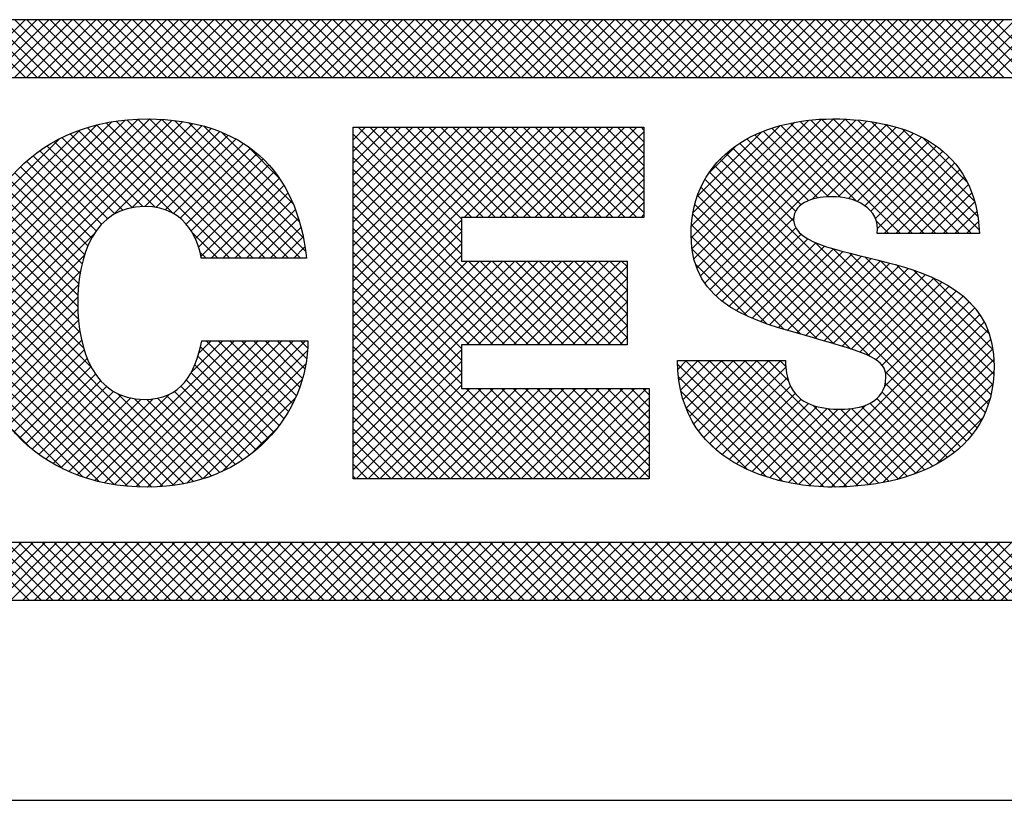
# Model space of a CAD drawing. Extents: x 0 to 85, y 0 to 77.
# Drawn here: x 22.1 to 22.4, y 2.2 to 2.4 of the extents above; entities that cross this region are included whole.
import ezdxf
from ezdxf.enums import TextEntityAlignment as Align

# ---------------------------------------------------------------- set-up
doc = ezdxf.new("R2010")
doc.units = 0
doc.header["$LTSCALE"] = 0.25
doc.header["$MEASUREMENT"] = 0
for name, color, linetype in [('DIM', 7, 'CONTINUOUS'), ('FORMAT', 6, 'CONTINUOUS'), ('LOGO_HI', 11, 'CONTINUOUS')]:
    doc.layers.add(name, color=color, linetype=linetype)
doc.styles.add('RD25', font='ROMAND.shx', dxfattribs={"height": 0.25})
doc.styles.add('ROMAND', font='ROMAND.SHX')
doc.styles.add('RS10', font='ROMANS.shx', dxfattribs={"height": 0.1})

# ---------------------------------------------------------------- blocks, each defined once
blk = doc.blocks.new('FORMAT')
at = {"layer": 'FORMAT', "color": 6}
blk.add_line((-3.1875, 0.432), (3.1875, 0.432), dxfattribs=at)
at = {"layer": 'LOGO_HI'}
for p, q in [((-0.63947, 0.70284), (-0.61783, 0.72448)), ((-0.61769, 0.70284), (-0.63934, 0.72448)), ((-0.63505, 0.70284), (-0.61341, 0.72448)), ((-0.61327, 0.70284), (-0.63492, 0.72448)), ((-0.63063, 0.70284), (-0.60899, 0.72448)), ((-0.60885, 0.70284), (-0.6305, 0.72448)), ((-0.62621, 0.70284), (-0.60457, 0.72448)), ((-0.60444, 0.70284), (-0.62608, 0.72448)), ((-0.62179, 0.70284), (-0.60015, 0.72448)), ((-0.60002, 0.70284), (-0.62166, 0.72448)), ((-0.61737, 0.70284), (-0.59573, 0.72448)), ((-0.5956, 0.70284), (-0.61724, 0.72448)), ((-0.61295, 0.70284), (-0.59131, 0.72448)), ((-0.59118, 0.70284), (-0.61282, 0.72448)), ((-0.60854, 0.70284), (-0.58689, 0.72448)), ((-0.58676, 0.70284), (-0.6084, 0.72448)), ((-0.60412, 0.70284), (-0.58247, 0.72448)), ((-0.58234, 0.70284), (-0.60398, 0.72448)), ((-0.5997, 0.70284), (-0.57805, 0.72448)), ((-0.57792, 0.70284), (-0.59956, 0.72448)), ((-0.59528, 0.70284), (-0.57363, 0.72448)), ((-0.5735, 0.70284), (-0.59514, 0.72448)), ((-0.59086, 0.70284), (-0.56921, 0.72448)), ((-0.56908, 0.70284), (-0.59072, 0.72448)), ((-0.58644, 0.70284), (-0.56479, 0.72448)), ((-0.56466, 0.70284), (-0.5863, 0.72448)), ((-0.58202, 0.70284), (-0.56037, 0.72448)), ((-0.56024, 0.70284), (-0.58189, 0.72448)), ((-0.5776, 0.70284), (-0.55595, 0.72448)), ((-0.55582, 0.70284), (-0.57747, 0.72448)), ((-0.57318, 0.70284), (-0.55154, 0.72448)), ((-0.5514, 0.70284), (-0.57305, 0.72448)), ((-0.56876, 0.70284), (-0.54712, 0.72448)), ((-0.54698, 0.70284), (-0.56863, 0.72448)), ((-0.56434, 0.70284), (-0.5427, 0.72448)), ((-0.54256, 0.70284), (-0.56421, 0.72448)), ((-0.55992, 0.70284), (-0.53828, 0.72448)), ((-0.53814, 0.70284), (-0.55979, 0.72448)), ((-0.5555, 0.70284), (-0.53386, 0.72448)), ((-0.53372, 0.70284), (-0.55537, 0.72448)), ((-0.55108, 0.70284), (-0.52944, 0.72448)), ((-0.5293, 0.70284), (-0.55095, 0.72448)), ((-0.54666, 0.70284), (-0.52502, 0.72448)), ((-0.52489, 0.70284), (-0.54653, 0.72448)), ((-0.54224, 0.70284), (-0.5206, 0.72448)), ((-0.52047, 0.70284), (-0.54211, 0.72448)), ((-0.53782, 0.70284), (-0.51618, 0.72448)), ((-0.51605, 0.70284), (-0.53769, 0.72448)), ((-0.53341, 0.70284), (-0.51176, 0.72448)), ((-0.51163, 0.70284), (-0.53327, 0.72448)), ((-0.52899, 0.70284), (-0.50734, 0.72448)), ((-0.50721, 0.70284), (-0.52885, 0.72448)), ((-0.52457, 0.70284), (-0.50292, 0.72448)), ((-0.50279, 0.70284), (-0.52443, 0.72448)), ((-0.52015, 0.70284), (-0.4985, 0.72448)), ((-0.49837, 0.70284), (-0.52001, 0.72448)), ((-0.51573, 0.70284), (-0.49408, 0.72448)), ((-0.49395, 0.70284), (-0.51559, 0.72448)), ((-0.51131, 0.70284), (-0.48966, 0.72448)), ((-0.48953, 0.70284), (-0.51117, 0.72448)), ((-0.50689, 0.70284), (-0.48524, 0.72448)), ((-0.48511, 0.70284), (-0.50676, 0.72448)), ((-0.50247, 0.70284), (-0.48082, 0.72448)), ((-0.48069, 0.70284), (-0.50234, 0.72448)), ((-0.49805, 0.70284), (-0.47641, 0.72448)), ((-0.47627, 0.70284), (-0.49792, 0.72448)), ((-0.49363, 0.70284), (-0.47199, 0.72448)), ((-0.47185, 0.70284), (-0.4935, 0.72448)), ((-0.48921, 0.70284), (-0.46757, 0.72448)), ((-0.46743, 0.70284), (-0.48908, 0.72448)), ((-0.48479, 0.70284), (-0.46315, 0.72448)), ((-0.46301, 0.70284), (-0.48466, 0.72448)), ((-0.48037, 0.70284), (-0.45873, 0.72448)), ((-0.45859, 0.70284), (-0.48024, 0.72448)), ((-0.47595, 0.70284), (-0.45431, 0.72448)), ((-0.45417, 0.70284), (-0.47582, 0.72448)), ((-0.47153, 0.70284), (-0.44989, 0.72448)), ((-0.44976, 0.70284), (-0.4714, 0.72448)), ((-0.46711, 0.70284), (-0.44547, 0.72448)), ((-0.44534, 0.70284), (-0.46698, 0.72448)), ((-0.46269, 0.70284), (-0.44105, 0.72448)), ((-0.44092, 0.70284), (-0.46256, 0.72448)), ((-0.45827, 0.70284), (-0.43663, 0.72448)), ((-0.4365, 0.70284), (-0.45814, 0.72448)), ((-0.45386, 0.70284), (-0.43221, 0.72448)), ((-0.43208, 0.70284), (-0.45372, 0.72448)), ((-0.44944, 0.70284), (-0.42779, 0.72448)), ((-0.42766, 0.70284), (-0.4493, 0.72448)), ((-0.44502, 0.70284), (-0.42337, 0.72448)), ((-0.42324, 0.70284), (-0.44488, 0.72448)), ((-0.4406, 0.70284), (-0.41895, 0.72448)), ((-0.41882, 0.70284), (-0.44046, 0.72448)), ((-0.43618, 0.70284), (-0.41453, 0.72448)), ((-0.4144, 0.70284), (-0.43604, 0.72448)), ((-0.43176, 0.70284), (-0.41011, 0.72448)), ((-0.40998, 0.70284), (-0.43163, 0.72448)), ((-0.42734, 0.70284), (-0.40569, 0.72448)), ((-0.40556, 0.70284), (-0.42721, 0.72448)), ((-0.42292, 0.70284), (-0.40128, 0.72448)), ((-0.40114, 0.70284), (-0.42279, 0.72448)), ((-0.4185, 0.70284), (-0.39686, 0.72448)), ((-0.39672, 0.70284), (-0.41837, 0.72448)), ((-0.41408, 0.70284), (-0.39244, 0.72448)), ((-0.3923, 0.70284), (-0.41395, 0.72448)), ((-0.40966, 0.70284), (-0.38802, 0.72448)), ((-0.38788, 0.70284), (-0.40953, 0.72448)), ((-0.40524, 0.70284), (-0.3836, 0.72448)), ((-0.38346, 0.70284), (-0.40511, 0.72448)), ((-0.40082, 0.70284), (-0.37918, 0.72448)), ((-0.37904, 0.70284), (-0.40069, 0.72448)), ((-0.3964, 0.70284), (-0.37476, 0.72448)), ((-0.37463, 0.70284), (-0.39627, 0.72448)), ((-0.39198, 0.70284), (-0.37034, 0.72448)), ((-0.37021, 0.70284), (-0.39185, 0.72448)), ((-0.38756, 0.70284), (-0.36592, 0.72448)), ((-0.36579, 0.70284), (-0.38743, 0.72448)), ((-0.38314, 0.70284), (-0.3615, 0.72448)), ((-0.36137, 0.70284), (-0.38301, 0.72448)), ((-0.37873, 0.70284), (-0.35708, 0.72448)), ((-0.35695, 0.70284), (-0.37859, 0.72448)), ((-0.37431, 0.70284), (-0.35266, 0.72448)), ((-0.35253, 0.70284), (-0.37417, 0.72448)), ((-0.36989, 0.70284), (-0.34824, 0.72448)), ((-0.34811, 0.70284), (-0.36975, 0.72448)), ((-0.36547, 0.70284), (-0.34382, 0.72448)), ((-0.34369, 0.70284), (-0.36533, 0.72448)), ((-0.36105, 0.70284), (-0.3394, 0.72448)), ((-0.33927, 0.70284), (-0.36091, 0.72448)), ((-0.35663, 0.70284), (-0.33498, 0.72448)), ((-0.33485, 0.70284), (-0.35649, 0.72448)), ((-0.35221, 0.70284), (-0.33056, 0.72448)), ((-0.33043, 0.70284), (-0.35208, 0.72448)), ((-0.34779, 0.70284), (-0.32615, 0.72448)), ((-0.32601, 0.70284), (-0.34766, 0.72448)), ((-0.34337, 0.70284), (-0.32173, 0.72448)), ((-0.32159, 0.70284), (-0.34324, 0.72448)), ((-0.33895, 0.70284), (-0.31731, 0.72448)), ((-0.31717, 0.70284), (-0.33882, 0.72448)), ((-0.33453, 0.70284), (-0.31289, 0.72448)), ((-0.31275, 0.70284), (-0.3344, 0.72448)), ((-0.33011, 0.70284), (-0.30847, 0.72448)), ((-0.30833, 0.70284), (-0.32998, 0.72448)), ((-0.32569, 0.70284), (-0.30405, 0.72448)), ((-0.30391, 0.70284), (-0.32556, 0.72448)), ((-0.32127, 0.70284), (-0.29963, 0.72448)), ((-0.2995, 0.70284), (-0.32114, 0.72448)), ((-0.31685, 0.70284), (-0.29521, 0.72448)), ((-0.29508, 0.70284), (-0.31672, 0.72448)), ((-0.31243, 0.70284), (-0.29079, 0.72448)), ((-0.29066, 0.70284), (-0.3123, 0.72448)), ((-0.30801, 0.70284), (-0.28637, 0.72448)), ((-0.28624, 0.70284), (-0.30788, 0.72448)), ((-0.3036, 0.70284), (-0.28195, 0.72448)), ((-0.28182, 0.70284), (-0.30346, 0.72448)), ((-0.29918, 0.70284), (-0.27753, 0.72448)), ((-0.2774, 0.70284), (-0.29904, 0.72448)), ((-0.29476, 0.70284), (-0.27311, 0.72448)), ((-0.27298, 0.70284), (-0.29462, 0.72448)), ((-0.29034, 0.70284), (-0.26869, 0.72448)), ((-0.26856, 0.70284), (-0.2902, 0.72448)), ((-0.28592, 0.70284), (-0.26427, 0.72448)), ((-0.26414, 0.70284), (-0.28578, 0.72448)), ((-0.2815, 0.70284), (-0.25985, 0.72448)), ((-0.25972, 0.70284), (-0.28136, 0.72448)), ((-0.27708, 0.70284), (-0.25543, 0.72448)), ((-0.2553, 0.70284), (-0.27695, 0.72448)), ((-0.27266, 0.70284), (-0.25102, 0.72448)), ((-0.25088, 0.70284), (-0.27253, 0.72448)), ((-0.26824, 0.70284), (-0.2466, 0.72448)), ((-0.24646, 0.70284), (-0.26811, 0.72448)), ((-0.26382, 0.70284), (-0.24218, 0.72448)), ((-0.24204, 0.70284), (-0.26369, 0.72448)), ((-0.2594, 0.70284), (-0.23776, 0.72448)), ((-0.23762, 0.70284), (-0.25927, 0.72448)), ((-0.25498, 0.70284), (-0.23334, 0.72448)), ((-0.2332, 0.70284), (-0.25485, 0.72448)), ((-0.63868, 0.61966), (-0.57104, 0.6873)), ((-0.63864, 0.61528), (-0.56677, 0.68715)), ((-0.63851, 0.62425), (-0.57552, 0.68724)), ((-0.63841, 0.6111), (-0.56268, 0.68682)), ((-0.63808, 0.6291), (-0.58027, 0.68691)), ((-0.52788, 0.63512), (-0.57972, 0.68696)), ((-0.52346, 0.63512), (-0.57557, 0.68724)), ((-0.51904, 0.63512), (-0.57122, 0.6873)), ((-0.51462, 0.63512), (-0.56664, 0.68714)), ((-0.51266, 0.63758), (-0.5618, 0.68672)), ((-0.36814, 0.64272), (-0.32404, 0.68681)), ((-0.36782, 0.63861), (-0.31923, 0.6872)), ((-0.36712, 0.6349), (-0.31471, 0.68731)), ((-0.36606, 0.63153), (-0.31038, 0.68721)), ((-0.36468, 0.62849), (-0.30623, 0.68694)), ((-0.28077, 0.64434), (-0.32332, 0.68689)), ((-0.27635, 0.64434), (-0.31922, 0.68721)), ((-0.27193, 0.64434), (-0.3149, 0.68731)), ((-0.26751, 0.64434), (-0.31038, 0.68721)), ((-0.26309, 0.64434), (-0.30565, 0.68689)), ((-0.63799, 0.60709), (-0.55877, 0.68631)), ((-0.63741, 0.60325), (-0.55503, 0.68564)), ((-0.6373, 0.6343), (-0.58536, 0.68624)), ((-0.63605, 0.63997), (-0.59093, 0.68509)), ((-0.63405, 0.64638), (-0.59723, 0.68321)), ((-0.56904, 0.65418), (-0.59784, 0.68299)), ((-0.56235, 0.65191), (-0.59453, 0.6841)), ((-0.54114, 0.63512), (-0.59107, 0.68506)), ((-0.53672, 0.63512), (-0.58746, 0.68586)), ((-0.58484, 0.65141), (-0.55145, 0.68479)), ((-0.5323, 0.63512), (-0.58367, 0.6865)), ((-0.57776, 0.65407), (-0.54804, 0.68378)), ((-0.51354, 0.64288), (-0.55661, 0.68595)), ((-0.51496, 0.64872), (-0.55087, 0.68463)), ((-0.49484, 0.68395), (-0.49461, 0.68418)), ((-0.49484, 0.67953), (-0.4902, 0.68418)), ((-0.49484, 0.67511), (-0.48578, 0.68418)), ((-0.49484, 0.67069), (-0.48136, 0.68418)), ((-0.49484, 0.66627), (-0.47694, 0.68418)), ((-0.49484, 0.66185), (-0.47252, 0.68418)), ((-0.49484, 0.65743), (-0.4681, 0.68418)), ((-0.49484, 0.65301), (-0.46368, 0.68418)), ((-0.49484, 0.64859), (-0.45926, 0.68418)), ((-0.49484, 0.64417), (-0.45484, 0.68418)), ((-0.49484, 0.63975), (-0.45042, 0.68418)), ((-0.49484, 0.63533), (-0.446, 0.68418)), ((-0.49484, 0.63091), (-0.44158, 0.68418)), ((-0.49484, 0.62649), (-0.43716, 0.68418)), ((-0.49484, 0.62208), (-0.43274, 0.68418)), ((-0.49484, 0.61766), (-0.42832, 0.68418)), ((-0.49484, 0.61324), (-0.4239, 0.68418)), ((-0.45427, 0.64548), (-0.49297, 0.68418)), ((-0.45427, 0.6499), (-0.48855, 0.68418)), ((-0.45038, 0.65043), (-0.48413, 0.68418)), ((-0.44596, 0.65043), (-0.47971, 0.68418)), ((-0.44154, 0.65043), (-0.47529, 0.68418)), ((-0.43712, 0.65043), (-0.47087, 0.68418)), ((-0.4327, 0.65043), (-0.46645, 0.68418)), ((-0.42828, 0.65043), (-0.46203, 0.68418)), ((-0.42386, 0.65043), (-0.45761, 0.68418)), ((-0.45323, 0.65043), (-0.41948, 0.68418)), ((-0.41944, 0.65043), (-0.45319, 0.68418)), ((-0.44881, 0.65043), (-0.41507, 0.68418)), ((-0.41503, 0.65043), (-0.44877, 0.68418)), ((-0.44439, 0.65043), (-0.41065, 0.68418)), ((-0.41061, 0.65043), (-0.44435, 0.68418)), ((-0.43997, 0.65043), (-0.40623, 0.68418)), ((-0.40619, 0.65043), (-0.43993, 0.68418)), ((-0.43555, 0.65043), (-0.40181, 0.68418)), ((-0.40177, 0.65043), (-0.43551, 0.68418)), ((-0.43113, 0.65043), (-0.39739, 0.68418)), ((-0.39735, 0.65043), (-0.43109, 0.68418)), ((-0.42671, 0.65043), (-0.39297, 0.68418)), ((-0.39293, 0.65043), (-0.42667, 0.68418)), ((-0.42229, 0.65043), (-0.38855, 0.68418)), ((-0.38851, 0.65043), (-0.42225, 0.68418)), ((-0.38585, 0.65219), (-0.41784, 0.68418)), ((-0.38585, 0.65661), (-0.41342, 0.68418)), ((-0.38585, 0.66103), (-0.409, 0.68418)), ((-0.38585, 0.66545), (-0.40458, 0.68418)), ((-0.38585, 0.66987), (-0.40016, 0.68418)), ((-0.38585, 0.67429), (-0.39574, 0.68418)), ((-0.38585, 0.67871), (-0.39132, 0.68418)), ((-0.38585, 0.68313), (-0.3869, 0.68418)), ((-0.36803, 0.64724), (-0.32922, 0.68605)), ((-0.36742, 0.65228), (-0.33495, 0.68474)), ((-0.36302, 0.62574), (-0.30224, 0.68651)), ((-0.36108, 0.62325), (-0.29842, 0.68592)), ((-0.3121, 0.65799), (-0.33794, 0.68383)), ((-0.30618, 0.65649), (-0.33454, 0.68485)), ((-0.28961, 0.64434), (-0.33097, 0.6857)), ((-0.28519, 0.64434), (-0.32724, 0.68639)), ((-0.32274, 0.65718), (-0.29476, 0.68516)), ((-0.3174, 0.65809), (-0.29126, 0.68424)), ((-0.313, 0.65808), (-0.28792, 0.68316)), ((-0.26014, 0.64581), (-0.30062, 0.68628)), ((-0.26065, 0.65073), (-0.29517, 0.68526)), ((-0.26183, 0.65633), (-0.28904, 0.68355)), ((-0.63062, 0.65423), (-0.60497, 0.67989)), ((-0.57776, 0.65407), (-0.60405, 0.68035)), ((-0.57375, 0.65447), (-0.60101, 0.68174)), ((-0.57292, 0.65448), (-0.5448, 0.68261)), ((-0.56884, 0.65415), (-0.54171, 0.68128)), ((-0.56531, 0.65325), (-0.53878, 0.67979)), ((-0.51735, 0.65552), (-0.54418, 0.68236)), ((-0.45427, 0.64106), (-0.49484, 0.68164)), ((-0.41787, 0.65043), (-0.38585, 0.68245)), ((-0.36588, 0.65823), (-0.34163, 0.68248)), ((-0.32408, 0.65672), (-0.3472, 0.67983)), ((-0.32063, 0.65769), (-0.34427, 0.68132)), ((-0.31666, 0.65814), (-0.34119, 0.68266)), ((-0.30919, 0.65747), (-0.28475, 0.68191)), ((-0.30588, 0.65636), (-0.28174, 0.6805)), ((-0.26451, 0.66344), (-0.2814, 0.68032)), ((-0.58427, 0.65174), (-0.60972, 0.67718)), ((-0.58124, 0.65313), (-0.60695, 0.67883)), ((-0.56227, 0.65187), (-0.536, 0.67814)), ((-0.55966, 0.65006), (-0.53338, 0.67635)), ((-0.52256, 0.66516), (-0.53466, 0.67725)), ((-0.45427, 0.63664), (-0.49484, 0.67722)), ((-0.41346, 0.65043), (-0.38585, 0.67803)), ((-0.36156, 0.66697), (-0.35113, 0.6774)), ((-0.32898, 0.65277), (-0.35257, 0.67636)), ((-0.32693, 0.65514), (-0.34996, 0.67818)), ((-0.30307, 0.65475), (-0.2789, 0.67892)), ((-0.30071, 0.65269), (-0.27624, 0.67716)), ((-0.58921, 0.64784), (-0.61489, 0.67351)), ((-0.58691, 0.64996), (-0.61236, 0.67541)), ((-0.55743, 0.64788), (-0.53091, 0.6744)), ((-0.55556, 0.64533), (-0.52859, 0.6723)), ((-0.42471, 0.60266), (-0.49484, 0.6728)), ((-0.40904, 0.65043), (-0.38585, 0.67361)), ((-0.25931, 0.57427), (-0.35728, 0.67223)), ((-0.32977, 0.64914), (-0.35501, 0.67438)), ((-0.29901, 0.64997), (-0.27375, 0.67523)), ((-0.29829, 0.64627), (-0.27145, 0.67311)), ((-0.5929, 0.64269), (-0.61957, 0.66936)), ((-0.5912, 0.64541), (-0.61729, 0.6715)), ((-0.55401, 0.64246), (-0.52642, 0.67005)), ((-0.42913, 0.60266), (-0.49484, 0.66838)), ((-0.40462, 0.65043), (-0.38585, 0.66919)), ((-0.26096, 0.5715), (-0.35937, 0.66991)), ((-0.2958, 0.64434), (-0.26933, 0.67081)), ((-0.29138, 0.64434), (-0.26741, 0.66832)), ((-0.59555, 0.6365), (-0.62377, 0.66472)), ((-0.59435, 0.63972), (-0.62173, 0.6671)), ((-0.55279, 0.63926), (-0.5244, 0.66765)), ((-0.55193, 0.6357), (-0.52252, 0.66511)), ((-0.4002, 0.65043), (-0.38585, 0.66478)), ((-0.26485, 0.56655), (-0.36298, 0.66468)), ((-0.26282, 0.56893), (-0.36127, 0.66739)), ((-0.28696, 0.64434), (-0.26568, 0.66562)), ((-0.59652, 0.63305), (-0.62569, 0.66223)), ((-0.54809, 0.63512), (-0.5208, 0.66241)), ((-0.43355, 0.60266), (-0.49484, 0.66396)), ((-0.30101, 0.59829), (-0.36448, 0.66175)), ((-0.28254, 0.64434), (-0.26417, 0.66272)), ((-0.59726, 0.62937), (-0.6275, 0.65961)), ((-0.54367, 0.63512), (-0.51922, 0.65957)), ((-0.43797, 0.60266), (-0.49484, 0.65954)), ((-0.39578, 0.65043), (-0.38585, 0.66036)), ((-0.30821, 0.60107), (-0.36575, 0.65861)), ((-0.27812, 0.64434), (-0.26287, 0.65959)), ((-0.59806, 0.62133), (-0.63074, 0.65401)), ((-0.59777, 0.62547), (-0.62918, 0.65687)), ((-0.53925, 0.63512), (-0.5178, 0.65657)), ((-0.53483, 0.63512), (-0.51652, 0.65343)), ((-0.44239, 0.60266), (-0.49484, 0.65512)), ((-0.39136, 0.65043), (-0.38585, 0.65594)), ((-0.31461, 0.60305), (-0.36678, 0.65522)), ((-0.2737, 0.64434), (-0.2618, 0.65624)), ((-0.59811, 0.61696), (-0.63217, 0.65103)), ((-0.53041, 0.63512), (-0.51539, 0.65014)), ((-0.44681, 0.60266), (-0.49484, 0.6507)), ((-0.38694, 0.65043), (-0.38585, 0.65152)), ((-0.32083, 0.60485), (-0.36754, 0.65156)), ((-0.35891, 0.62101), (-0.32974, 0.65017)), ((-0.26929, 0.64434), (-0.26097, 0.65265)), ((-0.59787, 0.61231), (-0.63348, 0.64791)), ((-0.52599, 0.63512), (-0.51441, 0.6467)), ((-0.49484, 0.60882), (-0.45427, 0.64939)), ((-0.45123, 0.60266), (-0.49484, 0.64628)), ((-0.327, 0.6066), (-0.36801, 0.64761)), ((-0.35652, 0.61898), (-0.32895, 0.64655)), ((-0.29403, 0.64434), (-0.29866, 0.64897)), ((-0.26487, 0.64434), (-0.2604, 0.64881)), ((-0.63667, 0.59957), (-0.59195, 0.6443)), ((-0.59725, 0.60727), (-0.63465, 0.64467)), ((-0.54555, 0.63512), (-0.55522, 0.64479)), ((-0.52157, 0.63512), (-0.51359, 0.64311)), ((-0.49484, 0.6044), (-0.45427, 0.64497)), ((-0.33321, 0.60839), (-0.36815, 0.64333)), ((-0.35394, 0.61714), (-0.32694, 0.64414)), ((-0.26045, 0.64434), (-0.26009, 0.6447)), ((-0.59598, 0.60157), (-0.63569, 0.64129)), ((-0.51716, 0.63512), (-0.51292, 0.63936)), ((-0.45427, 0.60129), (-0.49484, 0.64186)), ((-0.49484, 0.59998), (-0.45427, 0.64055)), ((-0.35118, 0.61548), (-0.32433, 0.64233)), ((-0.34827, 0.61397), (-0.32135, 0.64089)), ((-0.34522, 0.6126), (-0.31814, 0.63968)), ((-0.25788, 0.57725), (-0.32163, 0.641)), ((-0.25667, 0.58047), (-0.31485, 0.63864)), ((-0.59302, 0.59419), (-0.63659, 0.63776)), ((-0.63579, 0.59604), (-0.59566, 0.63617)), ((-0.54997, 0.63512), (-0.55229, 0.63743)), ((-0.51274, 0.63512), (-0.5124, 0.63546)), ((-0.45427, 0.59687), (-0.49484, 0.63744)), ((-0.49484, 0.59556), (-0.45427, 0.63613)), ((-0.33973, 0.61049), (-0.36782, 0.63858)), ((-0.34206, 0.61134), (-0.31478, 0.63862)), ((-0.33881, 0.61017), (-0.31131, 0.63767)), ((-0.33548, 0.60909), (-0.30779, 0.63677)), ((-0.33209, 0.60806), (-0.30423, 0.63591)), ((-0.32866, 0.60707), (-0.30067, 0.63505)), ((-0.25571, 0.58393), (-0.30881, 0.63703)), ((-0.25502, 0.58766), (-0.30297, 0.63561)), ((-0.55467, 0.55143), (-0.63734, 0.63409)), ((-0.49484, 0.59114), (-0.45197, 0.63401)), ((-0.49484, 0.58672), (-0.44755, 0.63401)), ((-0.49484, 0.5823), (-0.44313, 0.63401)), ((-0.49484, 0.57788), (-0.43871, 0.63401)), ((-0.49484, 0.57346), (-0.43429, 0.63401)), ((-0.49484, 0.56904), (-0.42987, 0.63401)), ((-0.49484, 0.56462), (-0.42545, 0.63401)), ((-0.45427, 0.59245), (-0.49484, 0.63302)), ((-0.45239, 0.60266), (-0.42104, 0.63401)), ((-0.42029, 0.60266), (-0.45164, 0.63401)), ((-0.44797, 0.60266), (-0.41662, 0.63401)), ((-0.41587, 0.60266), (-0.44722, 0.63401)), ((-0.44355, 0.60266), (-0.4122, 0.63401)), ((-0.41145, 0.60266), (-0.4428, 0.63401)), ((-0.43913, 0.60266), (-0.40778, 0.63401)), ((-0.40703, 0.60266), (-0.43838, 0.63401)), ((-0.43471, 0.60266), (-0.40336, 0.63401)), ((-0.40261, 0.60266), (-0.43396, 0.63401)), ((-0.43029, 0.60266), (-0.39894, 0.63401)), ((-0.39819, 0.60266), (-0.42954, 0.63401)), ((-0.42587, 0.60266), (-0.39452, 0.63401)), ((-0.39377, 0.60266), (-0.42512, 0.63401)), ((-0.42145, 0.60266), (-0.39212, 0.63199)), ((-0.39212, 0.60543), (-0.4207, 0.63401)), ((-0.39212, 0.60985), (-0.41628, 0.63401)), ((-0.39212, 0.61427), (-0.41186, 0.63401)), ((-0.39212, 0.61869), (-0.40745, 0.63401)), ((-0.39212, 0.62311), (-0.40303, 0.63401)), ((-0.39212, 0.62753), (-0.39861, 0.63401)), ((-0.39212, 0.63195), (-0.39419, 0.63401)), ((-0.34706, 0.61341), (-0.36654, 0.63288)), ((-0.32521, 0.60609), (-0.29713, 0.63418)), ((-0.32177, 0.60512), (-0.29361, 0.63327)), ((-0.31833, 0.60413), (-0.29015, 0.63231)), ((-0.31491, 0.60313), (-0.28676, 0.63129)), ((-0.25463, 0.59168), (-0.29712, 0.63418)), ((-0.25456, 0.59603), (-0.29112, 0.63259)), ((-0.55829, 0.55063), (-0.63793, 0.63027)), ((-0.63476, 0.59264), (-0.59709, 0.63031)), ((-0.45427, 0.58803), (-0.49484, 0.6286)), ((-0.41703, 0.60266), (-0.39212, 0.62757)), ((-0.31151, 0.60211), (-0.28345, 0.63018)), ((-0.30816, 0.60105), (-0.28024, 0.62897)), ((-0.30488, 0.59991), (-0.27715, 0.62764)), ((-0.25498, 0.60087), (-0.28473, 0.63062)), ((-0.25633, 0.60664), (-0.27748, 0.62779)), ((-0.56209, 0.55001), (-0.63836, 0.62628)), ((-0.6336, 0.58938), (-0.5978, 0.62519)), ((-0.42316, 0.5525), (-0.49484, 0.62418)), ((-0.30174, 0.59863), (-0.27418, 0.62619)), ((-0.29886, 0.59709), (-0.27135, 0.6246)), ((-0.56609, 0.54959), (-0.63862, 0.62212)), ((-0.63231, 0.58625), (-0.59809, 0.62048)), ((-0.41261, 0.60266), (-0.39212, 0.62315)), ((-0.29651, 0.59502), (-0.26868, 0.62285)), ((-0.29521, 0.5919), (-0.26618, 0.62093)), ((-0.26171, 0.61644), (-0.26626, 0.62099)), ((-0.5703, 0.54938), (-0.63869, 0.61777)), ((-0.42758, 0.5525), (-0.49484, 0.61976)), ((-0.40819, 0.60266), (-0.39212, 0.61873)), ((-0.3279, 0.55037), (-0.26176, 0.61651)), ((-0.29558, 0.58711), (-0.26387, 0.61882)), ((-0.57475, 0.54941), (-0.63855, 0.61321)), ((-0.6309, 0.58325), (-0.59808, 0.61606)), ((-0.432, 0.5525), (-0.49484, 0.61534)), ((-0.40377, 0.60266), (-0.39212, 0.61431)), ((-0.32399, 0.54986), (-0.25988, 0.61397)), ((-0.62936, 0.58037), (-0.59784, 0.61189)), ((-0.43642, 0.5525), (-0.49484, 0.61093)), ((-0.39935, 0.60266), (-0.39212, 0.60989)), ((-0.31992, 0.54951), (-0.25824, 0.61119)), ((-0.57945, 0.54969), (-0.63815, 0.60839)), ((-0.62769, 0.57761), (-0.59736, 0.60795)), ((-0.44084, 0.5525), (-0.49484, 0.60651)), ((-0.39493, 0.60266), (-0.39212, 0.60547)), ((-0.31565, 0.54937), (-0.25687, 0.60815)), ((-0.58447, 0.55029), (-0.63741, 0.60323)), ((-0.62591, 0.57497), (-0.59666, 0.60423)), ((-0.59167, 0.55177), (-0.5393, 0.60414)), ((-0.58808, 0.55094), (-0.53488, 0.60414)), ((-0.58433, 0.55027), (-0.53046, 0.60414)), ((-0.5804, 0.54978), (-0.52604, 0.60414)), ((-0.57629, 0.54947), (-0.52162, 0.60414)), ((-0.57197, 0.54936), (-0.5172, 0.60414)), ((-0.56742, 0.5495), (-0.51278, 0.60414)), ((-0.55559, 0.59227), (-0.54371, 0.60414)), ((-0.55272, 0.59955), (-0.54813, 0.60414)), ((-0.5226, 0.57239), (-0.55212, 0.60191)), ((-0.52077, 0.57498), (-0.54993, 0.60414)), ((-0.51908, 0.57771), (-0.54551, 0.60414)), ((-0.51752, 0.58057), (-0.54109, 0.60414)), ((-0.51612, 0.58359), (-0.53667, 0.60414)), ((-0.51487, 0.58676), (-0.53225, 0.60414)), ((-0.5138, 0.5901), (-0.52783, 0.60414)), ((-0.51292, 0.59365), (-0.52341, 0.60414)), ((-0.51227, 0.59741), (-0.519, 0.60414)), ((-0.51188, 0.60145), (-0.51458, 0.60414)), ((-0.44526, 0.5525), (-0.49484, 0.60209)), ((-0.31115, 0.54944), (-0.25578, 0.60481)), ((-0.62402, 0.57245), (-0.59573, 0.60074)), ((-0.56255, 0.54995), (-0.51194, 0.60056)), ((-0.52456, 0.56993), (-0.55305, 0.59842)), ((-0.49484, 0.5602), (-0.45427, 0.60078)), ((-0.30646, 0.54972), (-0.25502, 0.60115)), ((-0.58995, 0.55135), (-0.6362, 0.5976)), ((-0.622, 0.57005), (-0.59457, 0.59748)), ((-0.61987, 0.56777), (-0.59316, 0.59447)), ((-0.55724, 0.55084), (-0.51256, 0.59552)), ((-0.52664, 0.56759), (-0.55422, 0.59517)), ((-0.44968, 0.5525), (-0.49484, 0.59767)), ((-0.49484, 0.55578), (-0.45427, 0.59636)), ((-0.32829, 0.55044), (-0.37328, 0.59543)), ((-0.37319, 0.59347), (-0.3699, 0.59676)), ((-0.37278, 0.58946), (-0.36548, 0.59676)), ((-0.37211, 0.58571), (-0.36106, 0.59676)), ((-0.37119, 0.58221), (-0.35664, 0.59676)), ((-0.32321, 0.54978), (-0.3702, 0.59676)), ((-0.37004, 0.57894), (-0.35222, 0.59676)), ((-0.36868, 0.57588), (-0.3478, 0.59676)), ((-0.36711, 0.57303), (-0.34338, 0.59676)), ((-0.31845, 0.54943), (-0.36578, 0.59676)), ((-0.36534, 0.57038), (-0.33896, 0.59676)), ((-0.3634, 0.56791), (-0.33454, 0.59676)), ((-0.31397, 0.54937), (-0.36136, 0.59676)), ((-0.30968, 0.54951), (-0.35694, 0.59676)), ((-0.30555, 0.5498), (-0.35252, 0.59676)), ((-0.30157, 0.55023), (-0.3481, 0.59676)), ((-0.29772, 0.55081), (-0.34368, 0.59676)), ((-0.33163, 0.58913), (-0.33926, 0.59676)), ((-0.33265, 0.59458), (-0.33484, 0.59676)), ((-0.30152, 0.55024), (-0.25461, 0.59715)), ((-0.59611, 0.55309), (-0.6343, 0.59128)), ((-0.61761, 0.5656), (-0.5915, 0.59171)), ((-0.52885, 0.56539), (-0.55564, 0.59217)), ((-0.4541, 0.5525), (-0.49484, 0.59325)), ((-0.49371, 0.5525), (-0.45427, 0.59194)), ((-0.33377, 0.5515), (-0.37294, 0.59067)), ((-0.36128, 0.56561), (-0.33263, 0.59426)), ((-0.29627, 0.55107), (-0.25458, 0.59276)), ((-0.26707, 0.56435), (-0.29535, 0.59263)), ((-0.61524, 0.56355), (-0.58956, 0.58923)), ((-0.61275, 0.56162), (-0.58732, 0.58705)), ((-0.53365, 0.56134), (-0.55944, 0.58713)), ((-0.53119, 0.5633), (-0.55737, 0.58948)), ((-0.55128, 0.55239), (-0.51389, 0.58977)), ((-0.45852, 0.5525), (-0.49484, 0.58883)), ((-0.48929, 0.5525), (-0.45427, 0.58752)), ((-0.35899, 0.56348), (-0.332, 0.59046)), ((-0.35654, 0.56151), (-0.33088, 0.58717)), ((-0.26946, 0.56232), (-0.29532, 0.58818)), ((-0.29057, 0.55234), (-0.25499, 0.58793)), ((-0.60355, 0.55611), (-0.6311, 0.58366)), ((-0.61013, 0.55982), (-0.58474, 0.58521)), ((-0.60739, 0.55814), (-0.58178, 0.58375)), ((-0.5951, 0.55276), (-0.56371, 0.58415)), ((-0.55123, 0.5524), (-0.5832, 0.58437)), ((-0.53896, 0.55781), (-0.5648, 0.58366)), ((-0.53624, 0.55951), (-0.5619, 0.58517)), ((-0.46294, 0.5525), (-0.49484, 0.58441)), ((-0.48487, 0.5525), (-0.45112, 0.58625)), ((-0.48045, 0.5525), (-0.4467, 0.58625)), ((-0.47603, 0.5525), (-0.44228, 0.58625)), ((-0.47161, 0.5525), (-0.43786, 0.58625)), ((-0.46719, 0.5525), (-0.43344, 0.58625)), ((-0.46277, 0.5525), (-0.42902, 0.58625)), ((-0.45835, 0.5525), (-0.4246, 0.58625)), ((-0.45393, 0.5525), (-0.42018, 0.58625)), ((-0.41874, 0.5525), (-0.45249, 0.58625)), ((-0.44951, 0.5525), (-0.41576, 0.58625)), ((-0.41432, 0.5525), (-0.44807, 0.58625)), ((-0.44509, 0.5525), (-0.41135, 0.58625)), ((-0.40991, 0.5525), (-0.44365, 0.58625)), ((-0.44067, 0.5525), (-0.40693, 0.58625)), ((-0.40549, 0.5525), (-0.43923, 0.58625)), ((-0.43625, 0.5525), (-0.40251, 0.58625)), ((-0.40107, 0.5525), (-0.43481, 0.58625)), ((-0.43183, 0.5525), (-0.39809, 0.58625)), ((-0.39665, 0.5525), (-0.43039, 0.58625)), ((-0.42741, 0.5525), (-0.39367, 0.58625)), ((-0.39223, 0.5525), (-0.42597, 0.58625)), ((-0.423, 0.5525), (-0.38925, 0.58625)), ((-0.38781, 0.5525), (-0.42156, 0.58625)), ((-0.41858, 0.5525), (-0.38483, 0.58625)), ((-0.38382, 0.55294), (-0.41714, 0.58625)), ((-0.38382, 0.55736), (-0.41272, 0.58625)), ((-0.38382, 0.56177), (-0.4083, 0.58625)), ((-0.38382, 0.56619), (-0.40388, 0.58625)), ((-0.38382, 0.57061), (-0.39946, 0.58625)), ((-0.38382, 0.57503), (-0.39504, 0.58625)), ((-0.38382, 0.57945), (-0.39062, 0.58625)), ((-0.38382, 0.58387), (-0.3862, 0.58625)), ((-0.33986, 0.55317), (-0.37203, 0.58534)), ((-0.35393, 0.5597), (-0.32918, 0.58444)), ((-0.27201, 0.56045), (-0.29652, 0.58495)), ((-0.60452, 0.55659), (-0.57838, 0.58273)), ((-0.60152, 0.55518), (-0.57447, 0.58223)), ((-0.59838, 0.5539), (-0.5699, 0.58237)), ((-0.54794, 0.55353), (-0.57686, 0.58246)), ((-0.5448, 0.55482), (-0.57219, 0.5822)), ((-0.54181, 0.55625), (-0.56821, 0.58265)), ((-0.54411, 0.55513), (-0.51648, 0.58276)), ((-0.46736, 0.5525), (-0.49484, 0.57999)), ((-0.41416, 0.5525), (-0.38382, 0.58284)), ((-0.35117, 0.55803), (-0.32691, 0.5823)), ((-0.34827, 0.55651), (-0.32412, 0.58067)), ((-0.33165, 0.55104), (-0.30257, 0.58012)), ((-0.29402, 0.55152), (-0.32253, 0.58003)), ((-0.27758, 0.55718), (-0.30116, 0.58076)), ((-0.27472, 0.55874), (-0.29852, 0.58254)), ((-0.28415, 0.55434), (-0.2561, 0.5824)), ((-0.40974, 0.5525), (-0.38382, 0.57842)), ((-0.34705, 0.55594), (-0.37004, 0.57893)), ((-0.34523, 0.55514), (-0.32085, 0.57952)), ((-0.34204, 0.55391), (-0.31714, 0.57881)), ((-0.33872, 0.55281), (-0.31301, 0.57852)), ((-0.33525, 0.55186), (-0.3084, 0.57871)), ((-0.29045, 0.55238), (-0.31685, 0.57878)), ((-0.28702, 0.55337), (-0.31216, 0.57851)), ((-0.28374, 0.5545), (-0.308, 0.57876)), ((-0.28059, 0.55577), (-0.30433, 0.57951)), ((-0.47178, 0.5525), (-0.49484, 0.57557)), ((-0.40532, 0.5525), (-0.38382, 0.574)), ((-0.27614, 0.55794), (-0.25879, 0.57529)), ((-0.61626, 0.5644), (-0.62262, 0.57077)), ((-0.53293, 0.5619), (-0.52314, 0.57168)), ((-0.4762, 0.5525), (-0.49484, 0.57115)), ((-0.4009, 0.5525), (-0.38382, 0.56958)), ((-0.48062, 0.5525), (-0.49484, 0.56673)), ((-0.39648, 0.5525), (-0.38382, 0.56516)), ((-0.35916, 0.56363), (-0.36315, 0.56762)), ((-0.48504, 0.5525), (-0.49484, 0.56231)), ((-0.48945, 0.5525), (-0.49484, 0.55789)), ((-0.39206, 0.5525), (-0.38382, 0.56074)), ((-0.38764, 0.5525), (-0.38382, 0.55632)), ((-0.49387, 0.5525), (-0.49484, 0.55347)), ((-0.64086, 0.507), (-0.61922, 0.52863)), ((-0.61631, 0.507), (-0.63794, 0.52863)), ((-0.63644, 0.507), (-0.6148, 0.52863)), ((-0.61189, 0.507), (-0.63352, 0.52863)), ((-0.63202, 0.507), (-0.61038, 0.52863)), ((-0.60747, 0.507), (-0.6291, 0.52863)), ((-0.6276, 0.507), (-0.60596, 0.52863)), ((-0.60305, 0.507), (-0.62468, 0.52863)), ((-0.62318, 0.507), (-0.60154, 0.52863)), ((-0.59863, 0.507), (-0.62026, 0.52863)), ((-0.61876, 0.507), (-0.59713, 0.52863)), ((-0.59421, 0.507), (-0.61584, 0.52863)), ((-0.61434, 0.507), (-0.59271, 0.52863)), ((-0.58979, 0.507), (-0.61143, 0.52863)), ((-0.60992, 0.507), (-0.58829, 0.52863)), ((-0.58537, 0.507), (-0.60701, 0.52863)), ((-0.6055, 0.507), (-0.58387, 0.52863)), ((-0.58095, 0.507), (-0.60259, 0.52863)), ((-0.60108, 0.507), (-0.57945, 0.52863)), ((-0.57653, 0.507), (-0.59817, 0.52863)), ((-0.59666, 0.507), (-0.57503, 0.52863)), ((-0.57211, 0.507), (-0.59375, 0.52863)), ((-0.59224, 0.507), (-0.57061, 0.52863)), ((-0.5677, 0.507), (-0.58933, 0.52863)), ((-0.58782, 0.507), (-0.56619, 0.52863)), ((-0.56328, 0.507), (-0.58491, 0.52863)), ((-0.5834, 0.507), (-0.56177, 0.52863)), ((-0.55886, 0.507), (-0.58049, 0.52863)), ((-0.57898, 0.507), (-0.55735, 0.52863)), ((-0.55444, 0.507), (-0.57607, 0.52863)), ((-0.57456, 0.507), (-0.55293, 0.52863)), ((-0.55002, 0.507), (-0.57165, 0.52863)), ((-0.57014, 0.507), (-0.54851, 0.52863)), ((-0.5456, 0.507), (-0.56723, 0.52863)), ((-0.56573, 0.507), (-0.54409, 0.52863)), ((-0.54118, 0.507), (-0.56281, 0.52863)), ((-0.56131, 0.507), (-0.53967, 0.52863)), ((-0.53676, 0.507), (-0.55839, 0.52863)), ((-0.55689, 0.507), (-0.53525, 0.52863)), ((-0.53234, 0.507), (-0.55397, 0.52863)), ((-0.55247, 0.507), (-0.53083, 0.52863)), ((-0.52792, 0.507), (-0.54955, 0.52863)), ((-0.54805, 0.507), (-0.52641, 0.52863)), ((-0.5235, 0.507), (-0.54513, 0.52863)), ((-0.54363, 0.507), (-0.522, 0.52863)), ((-0.51908, 0.507), (-0.54071, 0.52863)), ((-0.53921, 0.507), (-0.51758, 0.52863)), ((-0.51466, 0.507), (-0.5363, 0.52863)), ((-0.53479, 0.507), (-0.51316, 0.52863)), ((-0.51024, 0.507), (-0.53188, 0.52863)), ((-0.53037, 0.507), (-0.50874, 0.52863)), ((-0.50582, 0.507), (-0.52746, 0.52863)), ((-0.52595, 0.507), (-0.50432, 0.52863)), ((-0.5014, 0.507), (-0.52304, 0.52863)), ((-0.52153, 0.507), (-0.4999, 0.52863)), ((-0.49698, 0.507), (-0.51862, 0.52863)), ((-0.51711, 0.507), (-0.49548, 0.52863)), ((-0.49257, 0.507), (-0.5142, 0.52863)), ((-0.51269, 0.507), (-0.49106, 0.52863)), ((-0.48815, 0.507), (-0.50978, 0.52863)), ((-0.50827, 0.507), (-0.48664, 0.52863)), ((-0.48373, 0.507), (-0.50536, 0.52863)), ((-0.50385, 0.507), (-0.48222, 0.52863)), ((-0.47931, 0.507), (-0.50094, 0.52863)), ((-0.49943, 0.507), (-0.4778, 0.52863)), ((-0.47489, 0.507), (-0.49652, 0.52863)), ((-0.49501, 0.507), (-0.47338, 0.52863)), ((-0.47047, 0.507), (-0.4921, 0.52863)), ((-0.4906, 0.507), (-0.46896, 0.52863)), ((-0.46605, 0.507), (-0.48768, 0.52863)), ((-0.48618, 0.507), (-0.46454, 0.52863)), ((-0.46163, 0.507), (-0.48326, 0.52863)), ((-0.48176, 0.507), (-0.46012, 0.52863)), ((-0.45721, 0.507), (-0.47884, 0.52863)), ((-0.47734, 0.507), (-0.4557, 0.52863)), ((-0.45279, 0.507), (-0.47442, 0.52863)), ((-0.47292, 0.507), (-0.45128, 0.52863)), ((-0.44837, 0.507), (-0.47, 0.52863)), ((-0.4685, 0.507), (-0.44687, 0.52863)), ((-0.44395, 0.507), (-0.46558, 0.52863)), ((-0.46408, 0.507), (-0.44245, 0.52863)), ((-0.43953, 0.507), (-0.46117, 0.52863)), ((-0.45966, 0.507), (-0.43803, 0.52863)), ((-0.43511, 0.507), (-0.45675, 0.52863)), ((-0.45524, 0.507), (-0.43361, 0.52863)), ((-0.43069, 0.507), (-0.45233, 0.52863)), ((-0.45082, 0.507), (-0.42919, 0.52863)), ((-0.42627, 0.507), (-0.44791, 0.52863)), ((-0.4464, 0.507), (-0.42477, 0.52863)), ((-0.42185, 0.507), (-0.44349, 0.52863)), ((-0.44198, 0.507), (-0.42035, 0.52863)), ((-0.41744, 0.507), (-0.43907, 0.52863)), ((-0.43756, 0.507), (-0.41593, 0.52863)), ((-0.41302, 0.507), (-0.43465, 0.52863)), ((-0.43314, 0.507), (-0.41151, 0.52863)), ((-0.4086, 0.507), (-0.43023, 0.52863)), ((-0.42872, 0.507), (-0.40709, 0.52863)), ((-0.40418, 0.507), (-0.42581, 0.52863)), ((-0.4243, 0.507), (-0.40267, 0.52863)), ((-0.39976, 0.507), (-0.42139, 0.52863)), ((-0.41988, 0.507), (-0.39825, 0.52863)), ((-0.39534, 0.507), (-0.41697, 0.52863)), ((-0.41547, 0.507), (-0.39383, 0.52863)), ((-0.39092, 0.507), (-0.41255, 0.52863)), ((-0.41105, 0.507), (-0.38941, 0.52863)), ((-0.3865, 0.507), (-0.40813, 0.52863)), ((-0.40663, 0.507), (-0.38499, 0.52863)), ((-0.38208, 0.507), (-0.40371, 0.52863)), ((-0.40221, 0.507), (-0.38057, 0.52863)), ((-0.37766, 0.507), (-0.39929, 0.52863)), ((-0.39779, 0.507), (-0.37615, 0.52863)), ((-0.37324, 0.507), (-0.39487, 0.52863)), ((-0.39337, 0.507), (-0.37173, 0.52863)), ((-0.36882, 0.507), (-0.39045, 0.52863)), ((-0.38895, 0.507), (-0.36732, 0.52863)), ((-0.3644, 0.507), (-0.38604, 0.52863)), ((-0.38453, 0.507), (-0.3629, 0.52863)), ((-0.35998, 0.507), (-0.38162, 0.52863)), ((-0.38011, 0.507), (-0.35848, 0.52863)), ((-0.35556, 0.507), (-0.3772, 0.52863)), ((-0.37569, 0.507), (-0.35406, 0.52863)), ((-0.35114, 0.507), (-0.37278, 0.52863)), ((-0.37127, 0.507), (-0.34964, 0.52863)), ((-0.34672, 0.507), (-0.36836, 0.52863)), ((-0.36685, 0.507), (-0.34522, 0.52863)), ((-0.34231, 0.507), (-0.36394, 0.52863)), ((-0.36243, 0.507), (-0.3408, 0.52863)), ((-0.33789, 0.507), (-0.35952, 0.52863)), ((-0.35801, 0.507), (-0.33638, 0.52863)), ((-0.33347, 0.507), (-0.3551, 0.52863)), ((-0.35359, 0.507), (-0.33196, 0.52863)), ((-0.32905, 0.507), (-0.35068, 0.52863)), ((-0.34917, 0.507), (-0.32754, 0.52863)), ((-0.32463, 0.507), (-0.34626, 0.52863)), ((-0.34475, 0.507), (-0.32312, 0.52863)), ((-0.32021, 0.507), (-0.34184, 0.52863)), ((-0.34034, 0.507), (-0.3187, 0.52863)), ((-0.31579, 0.507), (-0.33742, 0.52863)), ((-0.33592, 0.507), (-0.31428, 0.52863)), ((-0.31137, 0.507), (-0.333, 0.52863)), ((-0.3315, 0.507), (-0.30986, 0.52863)), ((-0.30695, 0.507), (-0.32858, 0.52863)), ((-0.32708, 0.507), (-0.30544, 0.52863)), ((-0.30253, 0.507), (-0.32416, 0.52863)), ((-0.32266, 0.507), (-0.30102, 0.52863)), ((-0.29811, 0.507), (-0.31974, 0.52863)), ((-0.31824, 0.507), (-0.2966, 0.52863)), ((-0.29369, 0.507), (-0.31532, 0.52863)), ((-0.31382, 0.507), (-0.29219, 0.52863)), ((-0.28927, 0.507), (-0.31091, 0.52863)), ((-0.3094, 0.507), (-0.28777, 0.52863)), ((-0.28485, 0.507), (-0.30649, 0.52863)), ((-0.30498, 0.507), (-0.28335, 0.52863)), ((-0.28043, 0.507), (-0.30207, 0.52863)), ((-0.30056, 0.507), (-0.27893, 0.52863)), ((-0.27601, 0.507), (-0.29765, 0.52863)), ((-0.29614, 0.507), (-0.27451, 0.52863)), ((-0.27159, 0.507), (-0.29323, 0.52863)), ((-0.29172, 0.507), (-0.27009, 0.52863)), ((-0.26717, 0.507), (-0.28881, 0.52863)), ((-0.2873, 0.507), (-0.26567, 0.52863)), ((-0.26276, 0.507), (-0.28439, 0.52863)), ((-0.28288, 0.507), (-0.26125, 0.52863)), ((-0.25834, 0.507), (-0.27997, 0.52863)), ((-0.27846, 0.507), (-0.25683, 0.52863)), ((-0.25392, 0.507), (-0.27555, 0.52863)), ((-0.27404, 0.507), (-0.25241, 0.52863)), ((-0.2495, 0.507), (-0.27113, 0.52863)), ((-0.26962, 0.507), (-0.24799, 0.52863)), ((-0.24508, 0.507), (-0.26671, 0.52863)), ((-0.2652, 0.507), (-0.24357, 0.52863)), ((-0.24066, 0.507), (-0.26229, 0.52863)), ((-0.26079, 0.507), (-0.23915, 0.52863)), ((-0.23624, 0.507), (-0.25787, 0.52863)), ((-0.25637, 0.507), (-0.23473, 0.52863)), ((-0.23182, 0.507), (-0.25345, 0.52863)), ((-0.25195, 0.507), (-0.23031, 0.52863))]:
    blk.add_line(p, q, dxfattribs=at)
for points in [[(1.0487, 0.72448), (1.0487, 0.72448), (-1.0487, 0.72448), (-1.0487, 0.72448)], [(-1.0487, 0.70284), (-1.0487, 0.70284), (1.0487, 0.70284), (1.0487, 0.70284)], [(-0.57193, 0.68731), (-0.53579, 0.68713), (-0.51587, 0.66813), (-0.51236, 0.63512)], [(-0.49484, 0.68418), (-0.49484, 0.68418), (-0.38585, 0.68418), (-0.38585, 0.68418)], [(-0.49484, 0.5525), (-0.49484, 0.5525), (-0.49484, 0.68418), (-0.49484, 0.68418)], [(-0.38585, 0.68418), (-0.38585, 0.68418), (-0.38585, 0.65043), (-0.38585, 0.65043)], [(-0.29844, 0.64434), (-0.2977, 0.64932), (-0.29991, 0.65264), (-0.30323, 0.65485)], [(-0.38585, 0.65043), (-0.38585, 0.65043), (-0.45427, 0.65043), (-0.45427, 0.65043)], [(-0.45427, 0.65043), (-0.45427, 0.65043), (-0.45427, 0.63401), (-0.45427, 0.63401)], [(-0.32979, 0.64932), (-0.32905, 0.63991), (-0.31024, 0.63789), (-0.29161, 0.63273)], [(-0.26007, 0.64434), (-0.26007, 0.64434), (-0.29844, 0.64434), (-0.29844, 0.64434)], [(-0.51236, 0.63512), (-0.51236, 0.63512), (-0.55183, 0.63512), (-0.55183, 0.63512)], [(-0.45427, 0.63401), (-0.45427, 0.63401), (-0.39212, 0.63401), (-0.39212, 0.63401)], [(-0.39212, 0.63401), (-0.39212, 0.63401), (-0.39212, 0.60266), (-0.39212, 0.60266)], [(-0.55165, 0.60414), (-0.55165, 0.60414), (-0.51181, 0.60414), (-0.51181, 0.60414)], [(-0.39212, 0.60266), (-0.39212, 0.60266), (-0.45427, 0.60266), (-0.45427, 0.60266)], [(-0.45427, 0.60266), (-0.45427, 0.60266), (-0.45427, 0.58625), (-0.45427, 0.58625)], [(-0.37331, 0.59676), (-0.37331, 0.59676), (-0.33274, 0.59676), (-0.33274, 0.59676)], [(-0.33274, 0.59676), (-0.33274, 0.59345), (-0.33218, 0.59049), (-0.33126, 0.58809)], [(-0.45427, 0.58625), (-0.45427, 0.58625), (-0.38382, 0.58625), (-0.38382, 0.58625)], [(-0.38382, 0.58625), (-0.38382, 0.58625), (-0.38382, 0.5525), (-0.38382, 0.5525)], [(-0.38382, 0.5525), (-0.38382, 0.5525), (-0.49484, 0.5525), (-0.49484, 0.5525)], [(1.0487, 0.52863), (1.0487, 0.52863), (-1.0487, 0.52863), (-1.0487, 0.52863)], [(-1.0487, 0.507), (-1.0487, 0.507), (1.0487, 0.507), (1.0487, 0.507)]]:
    blk.add_open_spline(points, degree=3, dxfattribs=at)
for points, knots in [([(-0.51181, 0.60414), (-0.51181, 0.57758), (-0.53339, 0.54936), (-0.57193, 0.54936), (-0.57193, 0.54936), (-0.61453, 0.54936), (-0.63869, 0.57943), (-0.63869, 0.61834), (-0.63869, 0.61834), (-0.63869, 0.65983), (-0.6125, 0.68731), (-0.57193, 0.68731)], [0.5, 0.5, 0.5, 0.5, 0.6, 0.6, 0.6, 0.6, 0.7, 0.7, 0.7, 0.7, 0.8, 0.8, 0.8, 0.8]), ([(-0.32351, 0.60561), (-0.34436, 0.61151), (-0.36815, 0.61723), (-0.36815, 0.64379), (-0.36815, 0.64379), (-0.36815, 0.67422), (-0.34214, 0.68731), (-0.31503, 0.68731), (-0.31503, 0.68731), (-0.28645, 0.68731), (-0.26118, 0.67643), (-0.26007, 0.64434)], [0.25, 0.25, 0.25, 0.25, 0.3125, 0.3125, 0.3125, 0.3125, 0.375, 0.375, 0.375, 0.375, 0.4375, 0.4375, 0.4375, 0.4375]), ([(-0.30323, 0.65485), (-0.30655, 0.65725), (-0.31116, 0.65817), (-0.31522, 0.65817), (-0.31522, 0.65817), (-0.32075, 0.65817), (-0.32979, 0.6567), (-0.32979, 0.64932)], [0.5625, 0.5625, 0.5625, 0.5625, 0.625, 0.625, 0.625, 0.625, 0.6875, 0.6875, 0.6875, 0.6875]), ([(-0.55183, 0.63512), (-0.55257, 0.63991), (-0.55625, 0.65448), (-0.57304, 0.65448), (-0.57304, 0.65448), (-0.59203, 0.65448), (-0.59812, 0.63604), (-0.59812, 0.61834), (-0.59812, 0.61834), (-0.59812, 0.60063), (-0.59203, 0.58219), (-0.57304, 0.58219), (-0.57304, 0.58219), (-0.55939, 0.58219), (-0.55404, 0.59179), (-0.55165, 0.60414)], [0, 0, 0, 0, 0.1, 0.1, 0.1, 0.1, 0.2, 0.2, 0.2, 0.2, 0.3, 0.3, 0.3, 0.3, 0.4, 0.4, 0.4, 0.4]), ([(-0.29161, 0.63273), (-0.27298, 0.62756), (-0.25454, 0.61889), (-0.25454, 0.59473), (-0.25454, 0.59473), (-0.25454, 0.56043), (-0.28608, 0.54936), (-0.3154, 0.54936), (-0.3154, 0.54936), (-0.33034, 0.54936), (-0.37294, 0.55472), (-0.37331, 0.59676)], [0.75, 0.75, 0.75, 0.75, 0.8125, 0.8125, 0.8125, 0.8125, 0.875, 0.875, 0.875, 0.875, 0.9375, 0.9375, 0.9375, 0.9375]), ([(-0.33126, 0.58809), (-0.32831, 0.58016), (-0.31946, 0.57851), (-0.3119, 0.57851), (-0.3119, 0.57851), (-0.30526, 0.57851), (-0.29512, 0.58071), (-0.29512, 0.59049), (-0.29512, 0.59049), (-0.29512, 0.59731), (-0.30083, 0.59916), (-0.32351, 0.60561)], [0.0625, 0.0625, 0.0625, 0.0625, 0.125, 0.125, 0.125, 0.125, 0.1875, 0.1875, 0.1875, 0.1875, 0.25, 0.25, 0.25, 0.25])]:
    blk.add_open_spline(points, degree=3, knots=knots, dxfattribs=at)
at = {"layer": 'FORMAT', "color": 7, "style": 'ROMAND'}
blk.add_attdef('CONTRACT', text='', height=0.2, dxfattribs=at).set_placement((-4.14798, 1.05358), align=Align.CENTER)
at = {"layer": 'FORMAT', "color": 1, "style": 'RS10'}
for tag, p in [('DDATE', (-3.75, 0.32297)), ('CDATE', (-3.75, -0.17703)), ('ADATE', (-3.75, -0.67703)), ('IDATE', (-3.75, -1.17702)), ('OF', (2.75762, -1.6582)), ('PDATE', (-3.75, -1.67702))]:
    blk.add_attdef(tag, text='', height=0.1, dxfattribs=at).set_placement(p, align=Align.MIDDLE)
for tag, p in [('DRAFT', (-6.09626, 0.32297)), ('ISSUED', (-6.09626, -1.17702)), ('SCALE', (0.1541, -1.6582)), ('PRODUCTION', (-6.09626, -1.67702))]:
    blk.add_attdef(tag, text='', height=0.1, dxfattribs=at).set_placement(p, align=Align.MIDDLE_LEFT)
at = {"layer": 'FORMAT', "color": 7, "style": 'RD25'}
for tag, p in [('DESCRIPTION1', (0, 0)), ('DESCRIPTION2', (0, -0.4548)), ('NUMBER', (0.5375, -1.2342)), ('REV', (2.7375, -1.2342))]:
    blk.add_attdef(tag, text='', height=0.25, dxfattribs=at).set_placement(p, align=Align.MIDDLE)
at = {"layer": 'FORMAT', "color": 7, "style": 'RS10'}
for tag, p in [('MATERIAL1', (-8.3941, -0.51413)), ('MATERIAL2', (-8.3941, -0.67604)), ('FINISH1', (-8.3725, -1.20383)), ('FINISH2', (-8.3725, -1.36574))]:
    blk.add_attdef(tag, p, '', height=0.1, dxfattribs=at)
at = {"layer": 'FORMAT', "color": 1, "style": 'RS10'}
blk.add_attdef('FILE', text='', height=0.1, dxfattribs=at).set_placement((-1.232, -1.70694), align=Align.RIGHT)

msp = doc.modelspace()

# ---------------------------------------------------------------- block references
at = {"layer": 'DIM', "xscale": 0.75, "yscale": 0.75, "zscale": 0.75}
msp.add_blockref('FORMAT', (22.61438, 1.866), dxfattribs=at)

doc.saveas('drawing.dxf')
